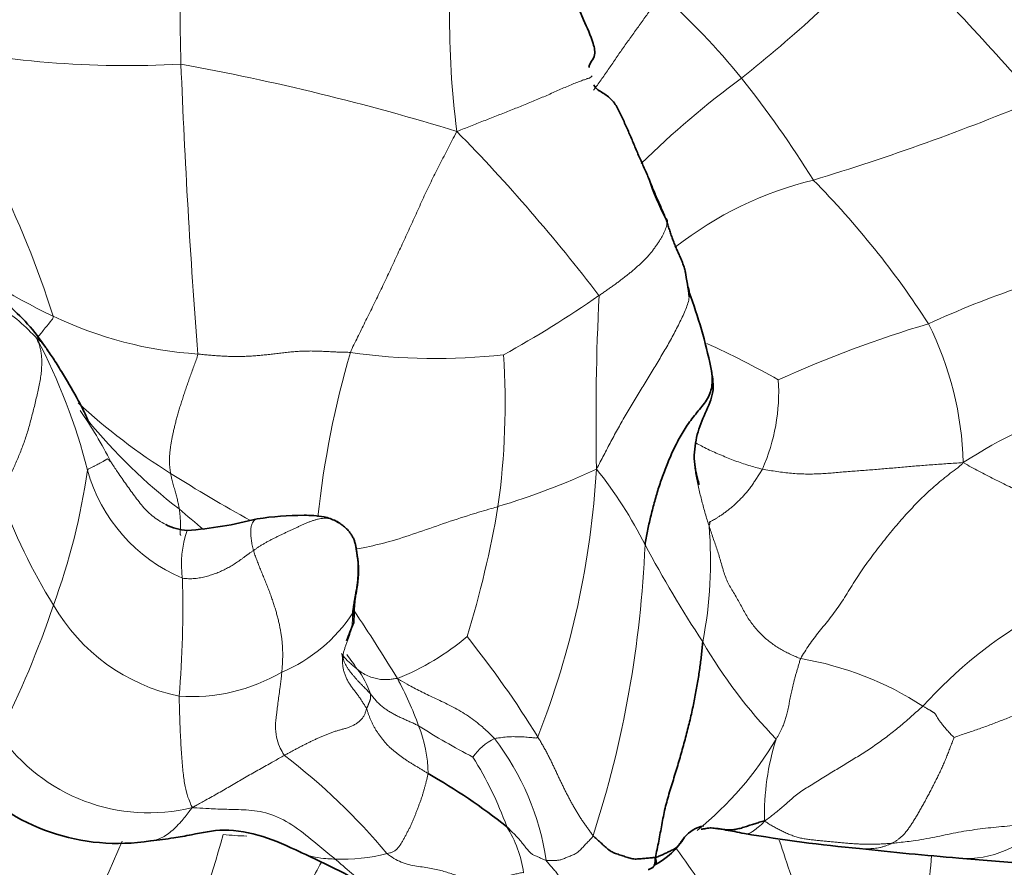
# Model space of a CAD drawing. Units: millimetres. Extents: x 0 to 1418, y 0 to 1205.
# Drawn here: x 895 to 919, y 313 to 333 of the extents above; entities that cross this region are included whole.
import ezdxf
from ezdxf import colors
from ezdxf.entities.mleader import LeaderData, LeaderLine
from ezdxf.math import Vec2, Vec3

# ---------------------------------------------------------------- set-up
doc = ezdxf.new("R2010")
doc.units = ezdxf.units.MM
doc.layers.add('DV3_Défaut', color=7, linetype='Continuous')
doc.layers.add('Défaut', color=7, linetype='Continuous')

# ---------------------------------------------------------------- blocks, each defined once
blk = doc.blocks.new('_DOT')
at = {"color": 0}
blk.add_line((0, 0), (-1, 0), dxfattribs=at)
at = {"color": 0, "const_width": 0.333}
blk.add_lwpolyline([(-0.1665, 0, 1), (0.1665, 0, 1)], format="xyb", close=True, dxfattribs=at)
blk = doc.blocks.new('SE2')
at = {"layer": 'DV3_Défaut', "color": 7, "linetype": 'Continuous', "lineweight": 18}
for centre, radius, start, end in [((960.53, 333.919), 61.589, 175.68463, 181.43424), ((925.987, 333.437), 20.53, 171.1864, 187.518), ((892.306, 357.547), 32.542, 308.3931, 316.9702), ((853.852, 273.716), 87.588, 41.29356, 44.715), ((898.736, 320.822), 17.77, 39.1549, 48.2041), ((897.678, 356.05), 23.707, 257.5625, 273.0994), ((873.153, 319.084), 23.832, 17.583, 35.4282), ((888.704, 275.802), 57.498, 72.87539, 79.72466), ((1089.792, 339.959), 190.982, 182.27513, 184.38075), ((926.423, 313.245), 23.383, 126.4973, 134.3048), ((891.75, 315.569), 26.506, 31.8981, 38.4235), ((897.752, 384.031), 56.901, 286.8584, 292.646), ((875.208, 300.934), 42.6, 37.3561, 44.4208), ((916.303, 321.121), 8.7, 103.6247, 128.1936), ((898.968, 314.478), 21.484, 32.7567, 44.6464), ((901.57, 338.335), 13.331, 229.9224, 244.6943), ((926.764, 304.871), 23.354, 102.885, 114.6181), ((893.653, 349.088), 27.115, 298.9105, 304.6499), ((973.768, 323.717), 64.77, 177.28777, 180.99914), ((891.921, 322.521), 4.799, 42.0783, 56.5887), ((899.994, 334.926), 9.576, 244.4995, 266.247), ((925.261, 298.536), 28.767, 106.614, 114.3358), ((909.989, 322.552), 7.891, 1.4107, 26.7377), ((882.513, 318.937), 14.645, 14.3379, 27.6669), ((902.591, 305.605), 21.987, 60.5337, 65.6003), ((925.729, 318.857), 23.599, 163.8811, 173.73), ((905.131, 339.871), 14.61, 261.8408, 276.4085), ((888.779, 324.181), 18.022, 352.0314, 3.7276), ((908.76, 324.462), 4.655, 336.2586, 3.5144), ((924.47, 312.585), 12.113, 92.5274, 122.977), ((906.691, 335.242), 15.05, 227.2421, 237.9792), ((887.863, 317.973), 10.553, 26.9957, 34.8672), ((906.718, 331.868), 12.873, 218.9231, 232.7155), ((880.493, 324.917), 16.379, 339.9477, 351.7399), ((900.547, 323.627), 3.989, 195.4543, 247.0988), ((919.004, 354.77), 38.135, 237.8506, 241.2192), ((901.759, 338.065), 17.09, 286.5479, 295.0966), ((888.118, 323.77), 20.923, 338.532, 356.7614), ((901.009, 316.164), 10.259, 26.5856, 38.7711), ((907.692, 326.666), 13.921, 199.8114, 211.9433), ((882.711, 325.703), 24.251, 342.8139, 350.4575), ((911.309, 335.577), 18.657, 228.3941, 230.7614), ((901.738, 320.348), 10.03, 348.8765, 4.9567), ((901.476, 320.285), 2.504, 160.998, 187.6466), ((883.834, 321.833), 26.371, 342.0952, 357.6571), ((937.159, 335.252), 30.624, 208.2543, 213.3575), ((924.993, 309.613), 10.857, 100.5792, 138.1629), ((874.094, 319.191), 24.912, 355.1813, 1.7522), ((873.518, 326.843), 23.598, 333.1249, 341.3605), ((899.856, 321.589), 4.588, 209.9137, 258.2058), ((899.963, 321.147), 3.752, 292.5102, 327.1991), ((864.345, 293.214), 46.68, 31.3843, 33.7726), ((901.872, 323.292), 6.218, 291.9398, 310.1214), ((887.701, 303.899), 23.339, 31.5539, 38.8426), ((922.242, 324.616), 12.336, 210.189, 223.9084), ((895.699, 312.72), 9.051, 33.7634, 36.4943), ((912.657, 310.322), 7.792, 56.9697, 80.4628), ((899.225, 321.366), 4.279, 265.8896, 300.5485), ((901.874, 316.646), 1.743, 16.9267, 39.3105), ((897.246, 313.72), 7.922, 19.6381, 28.6948), ((901.702, 315.185), 3.236, 0.7471, 21.7353), ((913.686, 330.426), 16.668, 237.4055, 242.6252), ((898.184, 318.671), 4.394, 214.6063, 283.863), ((907.097, 314.903), 1.294, 115.2605, 146.1397), ((901.394, 312.147), 6.477, 8.7076, 37.3218), ((906.329, 320.209), 8.159, 308.8208, 329.4424), ((919.092, 314.234), 6.021, 162.3347, 181.4709), ((891.775, 303.061), 15.898, 40.0575, 52.4544), ((898.531, 310.949), 8.831, 19.846, 31.9679), ((904.408, 312.421), 2.868, 8.1935, 32.1277), ((917.939, 315.606), 2.434, 266.6382, 319.536), ((879.037, 321.303), 20.046, 325.3694, 337.3704), ((862.824, 324.087), 38.569, 339.3048, 344.458), ((900.715, 320.657), 6.943, 263.9493, 268.6569), ((941.672, 322.7), 29.667, 197.8226, 201.39), ((891.16, 298.989), 24.481, 31.4975, 36.0837), ((902.87, 317.421), 4.266, 267.6044, 284.5775), ((896.98, 314.707), 20.183, 350.4193, 355.8372), ((897.978, 315.2), 4.861, 320.1866, 334.2352)]:
    blk.add_arc(centre, radius, start, end, dxfattribs=at)
at = {"layer": 'DV3_Défaut', "color": 7, "linetype": 'Continuous', "lineweight": 35}
for centre, radius, start, end in [((909.359, 332.21), 0.553, 239.1842, 243.9285), ((916.564, 331.72), 6.633, 198.6632, 207.4994), ((900.699, 325.412), 10.637, 7.2269, 10.6186), ((898.87, 322.304), 13.194, 11.9975, 20.2086), ((891.535, 322.762), 4.993, 33.6467, 50.1336), ((899.224, 322.483), 1.385, 242.925, 265.2828), ((898.462, 330.19), 9.109, 274.0784, 284.8812), ((897.43, 318.519), 4.982, 222.7689, 279.155), ((897.229, 301.737), 15.537, 51.8018, 60.2573), ((911.742, 313.192), 0.78, 100.2942, 140.5591), ((909.585, 314.639), 1.822, 297.2059, 328.5103), ((918.978, 351.728), 38.485, 260.4387, 264.62), ((923.583, 387.316), 74.359, 263.65852, 265.51554), ((890.492, 288.472), 27.327, 61.0838, 65.4108), ((894.94, 29.708), 284.394, 85.07617, 85.39572)]:
    blk.add_arc(centre, radius, start, end, dxfattribs=at)
for points, knots in [([(908.827, 332.299), (908.829, 332.313), (908.845, 332.413), (908.964, 332.505), (908.973, 332.718), (908.892, 333.021), (908.446, 333.998), (908.13, 334.84), (907.796, 335.643)], [0, 0, 0, 0, 0.013472, 0.108109, 0.156524, 0.200903, 0.36512, 1, 1, 1, 1]), ([(908.945, 331.877), (908.949, 331.868), (908.973, 331.824), (909.038, 331.759), (909.154, 331.691), (909.274, 331.615), (909.379, 331.521), (909.465, 331.409), (909.536, 331.286), (909.599, 331.156), (909.66, 331.023), (909.72, 330.889), (909.78, 330.754), (909.84, 330.618), (909.897, 330.482), (909.954, 330.344), (910.012, 330.208), (910.073, 330.072), (910.134, 329.936), (910.196, 329.799), (910.254, 329.662), (910.31, 329.522), (910.367, 329.383), (910.425, 329.244), (910.484, 329.105), (910.546, 328.968), (910.608, 328.831), (910.666, 328.692), (910.702, 328.597), (910.716, 328.556)], [0, 0, 0, 0, 0.009524, 0.047619, 0.085714, 0.12381, 0.161905, 0.2, 0.238095, 0.27619, 0.314286, 0.352381, 0.390476, 0.428571, 0.466667, 0.504762, 0.542857, 0.580952, 0.619048, 0.657143, 0.695238, 0.733333, 0.771429, 0.809524, 0.847619, 0.885714, 0.92381, 0.961905, 1, 1, 1, 1]), ([(910.716, 328.556), (910.718, 328.567), (910.718, 328.584), (910.716, 328.607), (910.707, 328.629), (910.695, 328.645), (910.684, 328.654), (910.681, 328.657)], [0, 0, 0, 0, 0.224708, 0.449415, 0.674123, 0.89883, 1, 1, 1, 1]), ([(911.163, 327.342), (911.159, 327.356), (911.15, 327.389), (911.135, 327.442), (911.118, 327.499), (911.099, 327.555), (911.078, 327.611), (911.056, 327.665), (911.032, 327.72), (911.008, 327.774), (910.982, 327.827), (910.958, 327.881), (910.934, 327.935), (910.912, 327.99), (910.891, 328.045), (910.869, 328.101), (910.848, 328.156), (910.828, 328.211), (910.808, 328.267), (910.789, 328.323), (910.771, 328.38), (910.754, 328.436), (910.737, 328.493), (910.725, 328.531), (910.716, 328.556)], [0, 0, 0, 0, 0.034477, 0.080454, 0.126432, 0.172409, 0.218386, 0.264363, 0.310341, 0.356318, 0.402295, 0.448273, 0.49425, 0.540227, 0.586204, 0.632182, 0.678159, 0.724136, 0.770114, 0.816091, 0.862068, 0.908045, 0.954023, 1, 1, 1, 1]), ([(911.229, 326.978), (911.239, 326.951), (911.255, 326.874), (911.256, 326.792), (911.252, 326.752)], [0, 0, 0, 0, 0.521242, 1, 1, 1, 1]), ([(895.726, 325.474), (895.719, 325.486), (895.708, 325.504), (895.695, 325.523), (895.691, 325.529)], [0, 0, 0, 0, 0.686885, 1, 1, 1, 1]), ([(896.747, 323.67), (896.748, 323.67), (896.75, 323.674), (896.744, 323.697), (896.714, 323.77), (896.636, 323.944), (896.445, 324.323), (896.179, 324.767), (895.922, 325.193), (895.794, 325.377), (895.724, 325.478)], [0, 0, 0, 0, 0.034768, 0.100275, 0.164046, 0.233746, 0.414498, 0.703768, 0.86202, 1, 1, 1, 1]), ([(911.776, 325.047), (911.787, 324.994), (911.804, 324.882), (911.812, 324.712), (911.793, 324.54), (911.74, 324.373), (911.65, 324.215), (911.532, 324.067), (911.407, 323.92), (911.287, 323.768), (911.176, 323.611), (911.077, 323.45), (910.985, 323.286), (910.901, 323.12), (910.823, 322.954), (910.753, 322.786), (910.687, 322.617), (910.622, 322.448), (910.56, 322.279), (910.503, 322.11), (910.452, 321.941), (910.405, 321.771), (910.36, 321.6), (910.317, 321.43), (910.278, 321.26), (910.242, 321.09), (910.21, 320.922), (910.191, 320.811), (910.183, 320.755)], [0, 0, 0, 0, 0.035979, 0.07454, 0.113101, 0.151662, 0.190223, 0.228783, 0.267344, 0.305905, 0.344466, 0.383027, 0.421588, 0.460148, 0.498709, 0.53727, 0.575831, 0.614392, 0.652953, 0.691513, 0.730074, 0.768635, 0.807196, 0.845757, 0.884318, 0.922878, 0.961439, 1, 1, 1, 1]), ([(911.368, 322.844), (911.385, 323.058), (911.414, 323.416), (911.638, 323.942), (911.87, 324.449), (911.82, 324.779), (911.791, 324.963)], [0, 0, 0, 0, 0.261214, 0.51212, 0.760336, 1, 1, 1, 1]), ([(911.487, 322.211), (911.482, 322.258), (911.42, 322.443), (911.396, 322.657), (911.368, 322.844)], [0, 0, 0, 0, 0.2709724, 1, 1, 1, 1]), ([(902.78, 321.287), (902.752, 321.305), (902.649, 321.368), (902.353, 321.466), (901.674, 321.48), (901.197, 321.441), (900.801, 321.386)], [0, 0, 0, 0, 0.043306, 0.180188, 0.410406, 1, 1, 1, 1]), ([(902.666, 321.358), (902.666, 321.358), (902.72, 321.328), (902.761, 321.301), (902.78, 321.287)], [0, 0, 0, 0, 0.511359, 1, 1, 1, 1]), ([(903.145, 318.881), (903.145, 318.99), (903.146, 319.197), (903.185, 319.583), (903.253, 319.951), (903.249, 320.171), (903.245, 320.25)], [0, 0, 0, 0, 0.212306, 0.471546, 0.817391, 1, 1, 1, 1]), ([(902.867, 318.086), (902.867, 318.085), (902.868, 318.083), (902.868, 318.08), (902.868, 318.078), (902.87, 318.07), (902.872, 318.059), (902.873, 318.043), (902.873, 318.038), (902.873, 318.037), (902.873, 318.037)], [0, 0, 0, 0, 0.031028, 0.053698, 0.071365, 0.087046, 0.276815, 0.557551, 0.891575, 1, 1, 1, 1]), ([(902.886, 318.015), (902.886, 318.015), (902.883, 318.027), (902.877, 318.052), (902.867, 318.086)], [0, 0, 0, 0, 0.120956, 1, 1, 1, 1]), ([(913.073, 314.079), (913.022, 314.07), (912.946, 314.048), (912.835, 314.014), (912.722, 313.978), (912.604, 313.938), (912.482, 313.9), (912.36, 313.875), (912.239, 313.863), (912.115, 313.869), (912.028, 313.882), (911.983, 313.889), (911.981, 313.89)], [0, 0, 0, 0, 0.110453, 0.220907, 0.33136, 0.441814, 0.552267, 0.662721, 0.773174, 0.883628, 0.994081, 1, 1, 1, 1]), ([(898.229, 313.6), (898.434, 313.624), (898.743, 313.66), (899.329, 313.765), (900.019, 313.92), (900.97, 313.732), (901.53, 313.481), (901.864, 313.321)], [0, 0, 0, 0, 0.155308, 0.27769, 0.496482, 0.745943, 1, 1, 1, 1]), ([(911.537, 313.882), (911.538, 313.882), (911.551, 313.885), (911.594, 313.888), (911.639, 313.893), (911.685, 313.907), (911.762, 313.915), (911.847, 313.905), (911.906, 313.898), (911.944, 313.894), (911.964, 313.891), (911.976, 313.89), (911.98, 313.89), (911.982, 313.89)], [0, 0, 0, 0, 0.011493, 0.106654, 0.205241, 0.401144, 0.658491, 0.801338, 0.892376, 0.946247, 0.974663, 0.987863, 1, 1, 1, 1]), ([(911.957, 313.896), (912.018, 313.885), (912.144, 313.861), (912.362, 313.822), (912.5, 313.794), (912.585, 313.777)], [0, 0, 0, 0, 0.303279, 0.634235, 1, 1, 1, 1]), ([(911.147, 313.697), (911.143, 313.692), (911.129, 313.676), (911.107, 313.649), (911.081, 313.617), (911.059, 313.586), (911.039, 313.555), (911.019, 313.524), (910.999, 313.494), (910.975, 313.466), (910.946, 313.44), (910.913, 313.416), (910.875, 313.394), (910.834, 313.373), (910.792, 313.353), (910.749, 313.333), (910.708, 313.313), (910.666, 313.293), (910.625, 313.273), (910.582, 313.254), (910.538, 313.235), (910.491, 313.216), (910.456, 313.206), (910.437, 313.19)], [0, 0, 0, 0, 0.0189343, 0.0679875, 0.1170408, 0.1660941, 0.2151474, 0.2642007, 0.313254, 0.3623073, 0.4113606, 0.4604138, 0.5094671, 0.5585204, 0.6075737, 0.656627, 0.7056803, 0.7547336, 0.8037869, 0.8528401, 0.9018934, 0.9509467, 1, 1, 1, 1]), ([(910.258, 312.906), (910.283, 312.911), (910.33, 312.926), (910.385, 312.964), (910.418, 313.022), (910.428, 313.095), (910.424, 313.15), (910.437, 313.19)], [0, 0, 0, 0, 0.1983866, 0.39879, 0.5991933, 0.7995967, 1, 1, 1, 1]), ([(910.437, 313.19), (910.448, 313.149), (910.455, 313.082), (910.444, 313.026), (910.427, 313.018), (910.418, 313.019)], [0, 0, 0, 0, 0.37352, 0.74704, 1, 1, 1, 1])]:
    blk.add_open_spline(points, degree=3, knots=knots, dxfattribs=at)
at = {"layer": 'DV3_Défaut', "color": 7, "linetype": 'Continuous', "lineweight": 18}
for points, knots in [([(908.94, 331.747), (908.955, 331.769), (909, 331.832), (909.075, 331.936), (909.163, 332.06), (909.251, 332.185), (909.337, 332.311), (909.423, 332.437), (909.509, 332.563), (909.595, 332.689), (909.683, 332.814), (909.773, 332.94), (909.864, 333.065), (909.955, 333.191), (910.045, 333.316), (910.135, 333.442), (910.223, 333.567), (910.312, 333.693), (910.401, 333.819), (910.49, 333.944), (910.55, 334.028), (910.579, 334.07)], [0, 0, 0, 0, 0.02841, 0.082387, 0.136364, 0.190342, 0.244319, 0.298296, 0.352273, 0.406251, 0.460228, 0.514205, 0.568182, 0.622159, 0.676137, 0.730114, 0.784091, 0.838068, 0.892046, 0.946023, 1, 1, 1, 1]), ([(911.252, 326.752), (911.252, 326.748), (911.247, 326.701), (911.226, 326.606), (911.172, 326.458), (911.104, 326.304), (911.029, 326.146), (910.949, 325.986), (910.865, 325.826), (910.777, 325.667), (910.686, 325.508), (910.593, 325.349), (910.499, 325.191), (910.403, 325.033), (910.307, 324.875), (910.211, 324.716), (910.115, 324.558), (910.017, 324.399), (909.92, 324.239), (909.823, 324.077), (909.727, 323.915), (909.632, 323.751), (909.539, 323.587), (909.448, 323.422), (909.359, 323.256), (909.272, 323.091), (909.186, 322.926), (909.101, 322.761), (909.045, 322.652), (909.007, 322.588)], [0, 0, 0, 0, 0.003125, 0.041466, 0.079808, 0.118149, 0.15649, 0.194832, 0.233173, 0.271514, 0.309856, 0.348197, 0.386539, 0.42488, 0.463221, 0.501563, 0.539904, 0.578245, 0.616587, 0.654928, 0.693269, 0.731611, 0.769952, 0.808293, 0.846635, 0.884976, 0.923317, 0.961659, 1, 1, 1, 1]), ([(895.872, 326.283), (895.877, 326.244), (895.799, 326.149), (895.657, 325.974), (895.547, 325.835), (895.494, 325.766), (895.487, 325.756)], [0, 0, 0, 0, 0.115352, 0.461409, 0.922819, 1, 1, 1, 1]), ([(895.691, 325.529), (895.684, 325.539), (895.665, 325.566), (895.628, 325.611), (895.58, 325.662), (895.525, 325.712), (895.487, 325.743), (895.483, 325.737)], [0, 0, 0, 0, 0.135622, 0.351717, 0.567811, 0.783906, 1, 1, 1, 1]), ([(913.021, 322.588), (912.966, 322.6), (912.856, 322.63), (912.69, 322.677), (912.524, 322.73), (912.359, 322.79), (912.193, 322.854), (912.029, 322.922), (911.865, 322.993), (911.704, 323.068), (911.553, 323.144), (911.458, 323.196), (911.415, 323.22)], [0, 0, 0, 0, 0.101591, 0.203182, 0.304774, 0.406365, 0.507956, 0.609547, 0.711138, 0.81273, 0.914321, 1, 1, 1, 1]), ([(897.266, 322.763), (897.274, 322.752), (897.342, 322.647), (897.475, 322.446), (897.669, 322.169), (897.888, 321.87), (898.118, 321.576), (898.364, 321.373), (898.534, 321.28), (898.595, 321.25)], [0, 0, 0, 0, 0.045075, 0.180301, 0.360601, 0.540902, 0.721202, 0.901503, 1, 1, 1, 1]), ([(911.731, 321.214), (911.715, 321.264), (911.685, 321.363), (911.64, 321.512), (911.597, 321.662), (911.557, 321.812), (911.519, 321.962), (911.485, 322.113), (911.452, 322.265), (911.42, 322.416), (911.393, 322.567), (911.375, 322.715), (911.369, 322.813), (911.367, 322.86)], [0, 0, 0, 0, 0.09159, 0.183181, 0.274771, 0.366362, 0.457952, 0.549542, 0.641133, 0.732723, 0.824314, 0.915904, 1, 1, 1, 1]), ([(898.711, 322.482), (898.713, 322.469), (898.723, 322.423), (898.743, 322.332), (898.775, 322.214), (898.81, 322.086), (898.844, 321.967), (898.875, 321.851), (898.898, 321.749), (898.912, 321.674), (898.919, 321.635), (898.92, 321.626)], [0, 0, 0, 0, 0.035714, 0.142857, 0.285714, 0.428571, 0.571429, 0.714286, 0.857143, 0.964286, 1, 1, 1, 1]), ([(906.626, 321.682), (906.576, 321.666), (906.356, 321.603), (905.919, 321.475), (905.308, 321.271), (904.643, 321.036), (903.986, 320.823), (903.507, 320.713), (903.241, 320.662), (903.178, 320.651)], [0, 0, 0, 0, 0.04705, 0.188201, 0.376402, 0.564603, 0.752804, 0.941005, 1, 1, 1, 1]), ([(898.92, 321.626), (898.922, 321.615), (898.924, 321.593), (898.928, 321.561), (898.932, 321.529), (898.936, 321.496), (898.938, 321.463), (898.941, 321.43), (898.944, 321.397), (898.946, 321.364), (898.949, 321.333), (898.952, 321.301), (898.954, 321.268), (898.954, 321.234), (898.952, 321.199), (898.949, 321.162), (898.945, 321.126), (898.942, 321.091), (898.941, 321.059), (898.941, 321.03), (898.945, 321.007), (898.952, 320.992), (898.958, 320.986), (898.961, 320.984)], [0, 0, 0, 0, 0.048597, 0.097193, 0.14579, 0.194386, 0.242983, 0.29158, 0.340176, 0.388773, 0.437369, 0.485966, 0.534562, 0.583159, 0.631756, 0.680352, 0.728949, 0.777545, 0.826142, 0.874739, 0.923335, 0.971932, 1, 1, 1, 1]), ([(900.808, 321.387), (900.799, 321.386), (900.777, 321.381), (900.742, 321.36), (900.706, 321.318), (900.677, 321.26), (900.656, 321.185), (900.646, 321.094), (900.648, 320.989), (900.662, 320.873), (900.684, 320.749), (900.702, 320.664), (900.714, 320.621)], [0, 0, 0, 0, 0.06491, 0.168809, 0.272708, 0.376606, 0.480505, 0.584404, 0.688303, 0.792202, 0.896101, 1, 1, 1, 1]), ([(903.117, 319.114), (903.121, 319.121), (903.122, 319.11), (903.124, 319.095), (903.126, 319.079), (903.129, 319.062), (903.132, 319.046), (903.136, 319.029), (903.14, 319.013), (903.144, 318.996), (903.148, 318.979), (903.151, 318.963), (903.153, 318.947), (903.153, 318.932), (903.152, 318.917), (903.15, 318.903), (903.148, 318.893), (903.147, 318.887), (903.147, 318.886)], [0, 0, 0, 0, 0.065969, 0.131938, 0.197907, 0.263875, 0.329844, 0.395813, 0.461782, 0.527751, 0.59372, 0.659689, 0.725657, 0.791626, 0.857595, 0.923564, 0.989533, 1, 1, 1, 1]), ([(903.223, 317.75), (903.21, 317.761), (903.18, 317.787), (903.134, 317.826), (903.088, 317.864), (903.042, 317.904), (902.997, 317.946), (902.952, 317.99), (902.911, 318.037), (902.875, 318.083), (902.855, 318.114), (902.847, 318.127)], [0, 0, 0, 0, 0.114311, 0.228622, 0.342933, 0.457244, 0.571554, 0.685865, 0.800176, 0.914487, 1, 1, 1, 1]), ([(902.867, 318.084), (902.868, 318.083), (902.871, 318.06), (902.88, 318.016), (902.898, 317.955), (902.922, 317.895), (902.952, 317.836), (902.987, 317.78), (903.026, 317.725), (903.067, 317.672), (903.11, 317.621), (903.153, 317.57), (903.195, 317.52), (903.239, 317.471), (903.283, 317.422), (903.328, 317.376), (903.374, 317.331), (903.419, 317.287), (903.462, 317.243), (903.503, 317.198), (903.53, 317.167), (903.542, 317.153)], [0, 0, 0, 0, 0.003288, 0.058661, 0.114034, 0.169407, 0.22478, 0.280152, 0.335525, 0.390898, 0.446271, 0.501644, 0.557017, 0.61239, 0.667763, 0.723136, 0.778508, 0.833881, 0.889254, 0.944627, 1, 1, 1, 1]), ([(901.463, 315.666), (901.449, 315.683), (901.408, 315.755), (901.329, 315.896), (901.263, 316.103), (901.238, 316.375), (901.273, 316.644), (901.309, 316.97), (901.355, 317.289), (901.383, 317.528), (901.396, 317.65), (901.399, 317.681)], [0, 0, 0, 0, 0.035714, 0.142857, 0.285714, 0.428571, 0.571429, 0.714286, 0.857143, 0.964286, 1, 1, 1, 1]), ([(904.195, 317.524), (904.171, 317.531), (904.122, 317.52), (904.03, 317.503), (903.916, 317.495), (903.786, 317.501), (903.659, 317.527), (903.519, 317.567), (903.385, 317.634), (903.285, 317.702), (903.237, 317.739), (903.223, 317.75)], [0, 0, 0, 0, 0.035714, 0.142857, 0.285714, 0.428571, 0.571429, 0.714286, 0.857143, 0.964286, 1, 1, 1, 1]), ([(904.195, 317.524), (904.22, 317.508), (904.314, 317.452), (904.504, 317.346), (904.785, 317.198), (905.124, 317.038), (905.495, 316.864), (905.869, 316.652), (906.193, 316.412), (906.411, 316.205), (906.52, 316.102), (906.544, 316.073)], [0, 0, 0, 0, 0.035714, 0.142857, 0.285714, 0.428571, 0.571429, 0.714286, 0.857143, 0.964286, 1, 1, 1, 1]), ([(898.918, 317.098), (898.918, 317.045), (898.923, 316.838), (898.934, 316.438), (898.957, 315.96), (898.987, 315.522), (899.021, 315.145), (899.072, 314.834), (899.144, 314.616), (899.197, 314.488), (899.223, 314.423), (899.237, 314.405)], [0, 0, 0, 0, 0.035714, 0.142857, 0.285714, 0.428571, 0.571429, 0.714286, 0.857143, 0.964286, 1, 1, 1, 1]), ([(906.544, 316.073), (906.556, 316.077), (906.605, 316.083), (906.704, 316.095), (906.837, 316.117), (906.993, 316.12), (907.149, 316.117), (907.3, 316.111), (907.431, 316.095), (907.535, 316.088), (907.575, 316.084), (907.589, 316.112)], [0, 0, 0, 0, 0.035714, 0.142857, 0.285714, 0.428571, 0.571429, 0.714286, 0.857143, 0.964286, 1, 1, 1, 1]), ([(899.237, 314.405), (899.273, 314.426), (899.377, 314.483), (899.584, 314.598), (899.87, 314.757), (900.184, 314.938), (900.498, 315.124), (900.819, 315.306), (901.113, 315.472), (901.329, 315.592), (901.436, 315.652), (901.463, 315.666)], [0, 0, 0, 0, 0.035714, 0.142857, 0.285714, 0.428571, 0.571429, 0.714286, 0.857143, 0.964286, 1, 1, 1, 1]), ([(899.237, 314.405), (899.203, 314.367), (899.117, 314.251), (898.942, 314.031), (898.696, 313.789), (898.446, 313.637), (898.281, 313.604), (898.214, 313.599)], [0, 0, 0, 0, 0.067883, 0.271534, 0.543067, 0.814601, 1, 1, 1, 1]), ([(902.692, 313.159), (902.651, 313.194), (902.478, 313.334), (902.136, 313.617), (901.654, 314.008), (901.081, 314.289), (900.527, 314.358), (900.059, 314.36), (899.671, 314.376), (899.409, 314.392), (899.276, 314.4), (899.237, 314.405)], [0, 0, 0, 0, 0.035714, 0.142857, 0.285714, 0.428571, 0.571429, 0.714286, 0.857143, 0.964286, 1, 1, 1, 1]), ([(913.073, 314.079), (913.045, 314.035), (912.988, 313.989), (912.909, 313.925), (912.842, 313.869), (912.785, 313.823), (912.735, 313.79), (912.689, 313.773), (912.647, 313.77), (912.62, 313.772), (912.611, 313.773)], [0, 0, 0, 0, 0.134052, 0.268104, 0.402156, 0.536208, 0.67026, 0.804312, 0.938364, 1, 1, 1, 1]), ([(919.791, 314.027), (919.747, 314.024), (919.572, 314.01), (919.221, 313.981), (918.741, 313.939), (918.22, 313.884), (917.702, 313.801), (917.188, 313.687), (916.714, 313.602), (916.366, 313.563), (916.193, 313.545), (916.149, 313.541)], [0, 0, 0, 0, 0.035714, 0.142857, 0.285714, 0.428571, 0.571429, 0.714286, 0.857143, 0.964286, 1, 1, 1, 1]), ([(915.38, 313.411), (915.394, 313.411), (915.433, 313.409), (915.497, 313.408), (915.571, 313.409), (915.645, 313.412), (915.718, 313.416), (915.791, 313.424), (915.863, 313.437), (915.935, 313.456), (916.006, 313.479), (916.078, 313.507), (916.125, 313.528), (916.149, 313.541)], [0, 0, 0, 0, 0.051529, 0.146376, 0.241223, 0.33607, 0.430917, 0.525764, 0.620611, 0.715459, 0.810306, 0.905153, 1, 1, 1, 1]), ([(901.864, 313.321), (901.868, 313.319), (901.958, 313.277), (902.133, 313.209), (902.386, 313.178), (902.572, 313.162), (902.669, 313.16), (902.692, 313.159)], [0, 0, 0, 0, 0.016593, 0.344395, 0.672198, 0.918049, 1, 1, 1, 1]), ([(903.732, 312.378), (903.565, 312.469), (903.257, 312.666), (902.919, 312.956), (902.739, 313.118), (902.692, 313.159)], [0, 0, 0, 0, 0.46019, 0.865047, 1, 1, 1, 1]), ([(907.796, 313.127), (907.803, 313.105), (907.831, 313.074), (907.872, 313.027), (907.914, 312.98), (907.956, 312.932), (907.997, 312.886), (908.035, 312.84), (908.07, 312.795), (908.102, 312.75), (908.133, 312.702), (908.166, 312.652), (908.201, 312.599), (908.234, 312.547), (908.264, 312.498), (908.289, 312.456), (908.307, 312.424), (908.318, 312.409), (908.323, 312.408), (908.325, 312.412), (908.325, 312.413)], [0, 0, 0, 0, 0.056603, 0.113206, 0.169809, 0.226412, 0.283016, 0.339619, 0.396222, 0.452825, 0.509428, 0.566031, 0.622634, 0.679237, 0.73584, 0.792443, 0.849047, 0.90565, 0.962253, 1, 1, 1, 1])]:
    blk.add_open_spline(points, degree=3, knots=knots, dxfattribs=at)
for points in [[(908.901, 332.096), (908.899, 332.099), (908.887, 332.077), (908.857, 332.051), (908.821, 332.035), (908.797, 332.031), (908.792, 332.032), (908.784, 332.028), (908.742, 332.013), (908.654, 331.981), (908.533, 331.936), (908.394, 331.881), (908.25, 331.819), (908.104, 331.755), (907.958, 331.69), (907.811, 331.625), (907.663, 331.561), (907.512, 331.498), (907.361, 331.435), (907.208, 331.373), (907.054, 331.311), (906.9, 331.25), (906.745, 331.189), (906.589, 331.128), (906.433, 331.066), (906.276, 331.005), (906.12, 330.943), (905.963, 330.881), (905.806, 330.82), (905.702, 330.779), (905.634, 330.751)], [(903.058, 325.409), (903.083, 325.475), (903.144, 325.597), (903.233, 325.777), (903.321, 325.957), (903.411, 326.139), (903.504, 326.325), (903.597, 326.513), (903.689, 326.701), (903.779, 326.889), (903.869, 327.077), (903.959, 327.266), (904.047, 327.455), (904.136, 327.646), (904.225, 327.838), (904.313, 328.03), (904.402, 328.223), (904.49, 328.416), (904.579, 328.61), (904.667, 328.804), (904.756, 328.998), (904.846, 329.192), (904.938, 329.386), (905.031, 329.579), (905.127, 329.771), (905.224, 329.963), (905.322, 330.155), (905.42, 330.348), (905.52, 330.541), (905.587, 330.669), (905.634, 330.751)], [(910.716, 328.556), (910.714, 328.538), (910.708, 328.497), (910.693, 328.432), (910.67, 328.366), (910.641, 328.297), (910.605, 328.227), (910.564, 328.157), (910.518, 328.086), (910.469, 328.014), (910.418, 327.941), (910.366, 327.869), (910.311, 327.799), (910.252, 327.732), (910.189, 327.667), (910.124, 327.603), (910.057, 327.539), (909.988, 327.475), (909.918, 327.413), (909.845, 327.353), (909.771, 327.294), (909.696, 327.235), (909.62, 327.177), (909.543, 327.118), (909.466, 327.061), (909.387, 327.005), (909.308, 326.949), (909.229, 326.893), (909.15, 326.838), (909.097, 326.801), (909.07, 326.782)], [(895.483, 325.737), (895.48, 325.73), (895.504, 325.673), (895.538, 325.584), (895.566, 325.486), (895.585, 325.377), (895.595, 325.256), (895.596, 325.126), (895.589, 324.989), (895.574, 324.845), (895.55, 324.695), (895.519, 324.539), (895.483, 324.381), (895.444, 324.222), (895.406, 324.065), (895.367, 323.909), (895.327, 323.756), (895.285, 323.604), (895.24, 323.454), (895.192, 323.307), (895.14, 323.162), (895.086, 323.02), (895.03, 322.881), (894.971, 322.743), (894.91, 322.607), (894.847, 322.473), (894.783, 322.34), (894.721, 322.208), (894.659, 322.078), (894.617, 321.991), (894.595, 321.948)], [(899.367, 325.371), (899.363, 325.322), (899.33, 325.232), (899.281, 325.099), (899.233, 324.968), (899.186, 324.838), (899.141, 324.709), (899.097, 324.582), (899.054, 324.457), (899.014, 324.333), (898.975, 324.212), (898.937, 324.092), (898.902, 323.975), (898.87, 323.862), (898.84, 323.752), (898.813, 323.646), (898.789, 323.542), (898.766, 323.443), (898.746, 323.346), (898.729, 323.252), (898.714, 323.161), (898.701, 323.073), (898.692, 322.988), (898.686, 322.907), (898.683, 322.829), (898.683, 322.753), (898.686, 322.682), (898.692, 322.613), (898.7, 322.546), (898.707, 322.502), (898.711, 322.482)], [(903.058, 325.409), (903.017, 325.412), (902.942, 325.413), (902.827, 325.415), (902.704, 325.42), (902.576, 325.427), (902.442, 325.434), (902.306, 325.44), (902.169, 325.444), (902.033, 325.444), (901.895, 325.44), (901.758, 325.432), (901.62, 325.42), (901.483, 325.406), (901.345, 325.39), (901.209, 325.374), (901.072, 325.358), (900.937, 325.344), (900.802, 325.332), (900.669, 325.322), (900.536, 325.315), (900.404, 325.312), (900.273, 325.311), (900.143, 325.313), (900.014, 325.318), (899.885, 325.325), (899.755, 325.335), (899.626, 325.346), (899.497, 325.358), (899.411, 325.366), (899.367, 325.371)], [(897.266, 322.763), (897.264, 322.766), (897.257, 322.77), (897.247, 322.779), (897.236, 322.789), (897.227, 322.798), (897.219, 322.806), (897.212, 322.813), (897.207, 322.819), (897.202, 322.824), (897.199, 322.828), (897.196, 322.831), (897.192, 322.833), (897.188, 322.834), (897.181, 322.832), (897.172, 322.829), (897.162, 322.825), (897.151, 322.819), (897.139, 322.812), (897.126, 322.804), (897.11, 322.793), (897.091, 322.781), (897.066, 322.767), (897.036, 322.749), (896.998, 322.729), (896.952, 322.705), (896.898, 322.678), (896.835, 322.646), (896.765, 322.612), (896.715, 322.587), (896.702, 322.564)], [(917.877, 322.746), (917.8, 322.74), (917.679, 322.733), (917.5, 322.72), (917.321, 322.708), (917.143, 322.694), (916.965, 322.681), (916.787, 322.667), (916.61, 322.653), (916.434, 322.638), (916.259, 322.622), (916.085, 322.607), (915.912, 322.592), (915.739, 322.577), (915.567, 322.564), (915.395, 322.552), (915.225, 322.539), (915.057, 322.526), (914.891, 322.511), (914.727, 322.497), (914.563, 322.484), (914.398, 322.474), (914.232, 322.468), (914.064, 322.468), (913.894, 322.474), (913.723, 322.486), (913.548, 322.505), (913.373, 322.529), (913.196, 322.556), (913.079, 322.575), (913.021, 322.588)], [(917.877, 322.746), (917.817, 322.677), (917.7, 322.588), (917.521, 322.453), (917.346, 322.313), (917.175, 322.168), (917.008, 322.016), (916.845, 321.859), (916.686, 321.697), (916.531, 321.532), (916.38, 321.363), (916.231, 321.19), (916.086, 321.015), (915.944, 320.837), (915.804, 320.657), (915.667, 320.476), (915.533, 320.293), (915.404, 320.107), (915.279, 319.918), (915.159, 319.725), (915.04, 319.533), (914.918, 319.344), (914.791, 319.163), (914.66, 318.989), (914.527, 318.822), (914.396, 318.66), (914.27, 318.5), (914.152, 318.338), (914.043, 318.172), (913.974, 318.059), (913.948, 318.006)], [(923, 320.285), (922.933, 320.325), (922.815, 320.385), (922.638, 320.475), (922.46, 320.564), (922.282, 320.653), (922.103, 320.741), (921.924, 320.827), (921.744, 320.912), (921.563, 320.997), (921.382, 321.08), (921.2, 321.163), (921.017, 321.246), (920.834, 321.329), (920.65, 321.412), (920.466, 321.495), (920.283, 321.576), (920.099, 321.658), (919.915, 321.739), (919.731, 321.821), (919.548, 321.904), (919.363, 321.988), (919.179, 322.075), (918.995, 322.163), (918.81, 322.254), (918.626, 322.347), (918.441, 322.441), (918.257, 322.538), (918.071, 322.636), (917.949, 322.703), (917.877, 322.746)], [(911.731, 321.214), (911.731, 321.23), (911.738, 321.242), (911.746, 321.259), (911.75, 321.274), (911.749, 321.287), (911.745, 321.297), (911.742, 321.304), (911.749, 321.31), (911.766, 321.32), (911.796, 321.335), (911.837, 321.357), (911.887, 321.387), (911.946, 321.423), (912.011, 321.466), (912.082, 321.514), (912.154, 321.567), (912.228, 321.624), (912.302, 321.686), (912.374, 321.751), (912.446, 321.821), (912.519, 321.894), (912.591, 321.97), (912.661, 322.051), (912.726, 322.135), (912.788, 322.223), (912.848, 322.314), (912.906, 322.405), (912.965, 322.496), (913.005, 322.557), (913.021, 322.588)], [(902.666, 321.358), (902.65, 321.365), (902.609, 321.378), (902.547, 321.393), (902.482, 321.401), (902.415, 321.401), (902.347, 321.393), (902.277, 321.379), (902.206, 321.36), (902.133, 321.336), (902.06, 321.31), (901.987, 321.28), (901.913, 321.248), (901.84, 321.214), (901.767, 321.179), (901.694, 321.145), (901.62, 321.111), (901.547, 321.077), (901.473, 321.043), (901.4, 321.008), (901.326, 320.973), (901.254, 320.937), (901.181, 320.901), (901.109, 320.864), (901.039, 320.826), (900.97, 320.787), (900.904, 320.747), (900.839, 320.706), (900.776, 320.663), (900.734, 320.635), (900.714, 320.621)], [(913.948, 318.006), (913.905, 318.019), (913.827, 318.054), (913.709, 318.106), (913.592, 318.162), (913.478, 318.223), (913.366, 318.291), (913.258, 318.367), (913.152, 318.449), (913.048, 318.539), (912.949, 318.637), (912.854, 318.742), (912.763, 318.856), (912.68, 318.977), (912.603, 319.105), (912.532, 319.239), (912.46, 319.373), (912.384, 319.504), (912.305, 319.634), (912.228, 319.764), (912.162, 319.9), (912.107, 320.042), (912.062, 320.188), (912.02, 320.335), (911.976, 320.483), (911.929, 320.629), (911.88, 320.776), (911.83, 320.922), (911.78, 321.068), (911.746, 321.165), (911.731, 321.214)], [(900.714, 320.621), (900.695, 320.607), (900.657, 320.581), (900.602, 320.542), (900.547, 320.502), (900.492, 320.462), (900.438, 320.422), (900.385, 320.383), (900.331, 320.346), (900.277, 320.31), (900.224, 320.277), (900.17, 320.244), (900.115, 320.213), (900.059, 320.182), (900.003, 320.153), (899.945, 320.125), (899.886, 320.099), (899.826, 320.074), (899.765, 320.052), (899.702, 320.03), (899.638, 320.01), (899.573, 319.992), (899.506, 319.976), (899.437, 319.962), (899.367, 319.95), (899.295, 319.942), (899.221, 319.937), (899.146, 319.937), (899.071, 319.941), (899.02, 319.946), (898.994, 319.952)], [(900.714, 320.621), (900.724, 320.584), (900.751, 320.51), (900.792, 320.398), (900.836, 320.283), (900.883, 320.167), (900.931, 320.048), (900.98, 319.929), (901.028, 319.809), (901.076, 319.688), (901.121, 319.569), (901.163, 319.452), (901.201, 319.338), (901.236, 319.227), (901.268, 319.119), (901.297, 319.013), (901.323, 318.907), (901.346, 318.803), (901.366, 318.699), (901.384, 318.598), (901.398, 318.498), (901.409, 318.401), (901.416, 318.305), (901.42, 318.212), (901.422, 318.12), (901.421, 318.03), (901.418, 317.94), (901.413, 317.853), (901.407, 317.766), (901.402, 317.709), (901.399, 317.681)], [(903.448, 316.798), (903.437, 316.821), (903.407, 316.869), (903.362, 316.94), (903.316, 317.012), (903.267, 317.084), (903.214, 317.158), (903.155, 317.232), (903.097, 317.308), (903.043, 317.386), (902.995, 317.466), (902.954, 317.549), (902.92, 317.634), (902.894, 317.721), (902.876, 317.809), (902.867, 317.898), (902.866, 317.987), (902.875, 318.075), (902.894, 318.162), (902.92, 318.247), (902.949, 318.332), (902.979, 318.416), (903.01, 318.5), (903.042, 318.584), (903.07, 318.668), (903.09, 318.754), (903.102, 318.842), (903.108, 318.933), (903.111, 319.024), (903.114, 319.084), (903.117, 319.114)], [(913.948, 318.006), (913.931, 317.973), (913.915, 317.913), (913.89, 317.823), (913.863, 317.735), (913.838, 317.648), (913.813, 317.565), (913.792, 317.485), (913.773, 317.408), (913.757, 317.336), (913.741, 317.266), (913.726, 317.196), (913.71, 317.127), (913.695, 317.056), (913.68, 316.982), (913.665, 316.906), (913.65, 316.832), (913.635, 316.761), (913.62, 316.696), (913.605, 316.637), (913.59, 316.582), (913.575, 316.529), (913.559, 316.477), (913.54, 316.426), (913.517, 316.372), (913.49, 316.315), (913.458, 316.254), (913.425, 316.191), (913.391, 316.126), (913.368, 316.083), (913.355, 316.061)], [(921.777, 317.447), (921.72, 317.45), (921.606, 317.459), (921.436, 317.471), (921.265, 317.479), (921.095, 317.481), (920.927, 317.474), (920.763, 317.456), (920.606, 317.424), (920.459, 317.371), (920.322, 317.294), (920.193, 317.198), (920.064, 317.097), (919.932, 317.005), (919.796, 316.924), (919.657, 316.854), (919.516, 316.79), (919.375, 316.732), (919.234, 316.676), (919.094, 316.622), (918.952, 316.567), (918.81, 316.513), (918.667, 316.458), (918.523, 316.403), (918.378, 316.35), (918.233, 316.298), (918.086, 316.247), (917.938, 316.197), (917.788, 316.147), (917.688, 316.111), (917.657, 316.099)], [(903.542, 317.153), (903.543, 317.147), (903.544, 317.137), (903.545, 317.122), (903.547, 317.106), (903.548, 317.091), (903.547, 317.075), (903.546, 317.058), (903.544, 317.042), (903.541, 317.025), (903.537, 317.011), (903.532, 316.997), (903.527, 316.985), (903.523, 316.973), (903.519, 316.962), (903.514, 316.951), (903.51, 316.94), (903.506, 316.929), (903.502, 316.918), (903.498, 316.907), (903.494, 316.896), (903.49, 316.886), (903.485, 316.876), (903.481, 316.866), (903.476, 316.856), (903.472, 316.846), (903.467, 316.836), (903.461, 316.825), (903.455, 316.815), (903.451, 316.808), (903.448, 316.798)], [(904.707, 316.383), (904.691, 316.391), (904.66, 316.406), (904.613, 316.428), (904.565, 316.45), (904.518, 316.471), (904.471, 316.492), (904.424, 316.513), (904.378, 316.534), (904.332, 316.555), (904.287, 316.575), (904.241, 316.596), (904.196, 316.618), (904.152, 316.64), (904.108, 316.664), (904.065, 316.688), (904.023, 316.713), (903.98, 316.739), (903.938, 316.766), (903.896, 316.794), (903.855, 316.823), (903.816, 316.853), (903.779, 316.886), (903.743, 316.92), (903.709, 316.956), (903.676, 316.994), (903.644, 317.033), (903.612, 317.073), (903.578, 317.113), (903.555, 317.139), (903.542, 317.153)], [(903.448, 316.798), (903.443, 316.781), (903.431, 316.733), (903.408, 316.663), (903.373, 316.597), (903.324, 316.536), (903.265, 316.48), (903.198, 316.431), (903.124, 316.389), (903.046, 316.354), (902.964, 316.325), (902.881, 316.302), (902.797, 316.28), (902.714, 316.256), (902.632, 316.229), (902.55, 316.199), (902.47, 316.167), (902.39, 316.134), (902.311, 316.099), (902.232, 316.063), (902.154, 316.027), (902.075, 315.989), (901.998, 315.951), (901.921, 315.912), (901.844, 315.872), (901.768, 315.831), (901.691, 315.791), (901.615, 315.75), (901.539, 315.708), (901.488, 315.68), (901.463, 315.666)], [(904.937, 315.227), (904.915, 315.241), (904.87, 315.269), (904.802, 315.312), (904.732, 315.354), (904.66, 315.396), (904.588, 315.439), (904.517, 315.483), (904.447, 315.527), (904.379, 315.572), (904.312, 315.619), (904.248, 315.668), (904.183, 315.719), (904.118, 315.772), (904.053, 315.825), (903.991, 315.88), (903.934, 315.937), (903.884, 315.995), (903.839, 316.053), (903.793, 316.114), (903.745, 316.178), (903.698, 316.244), (903.655, 316.312), (903.617, 316.381), (903.583, 316.45), (903.552, 316.519), (903.524, 316.589), (903.498, 316.659), (903.474, 316.728), (903.459, 316.774), (903.448, 316.798)], [(913.073, 314.079), (913.119, 314.109), (913.192, 314.163), (913.298, 314.246), (913.401, 314.33), (913.506, 314.418), (913.611, 314.513), (913.721, 314.611), (913.841, 314.71), (913.976, 314.807), (914.123, 314.902), (914.276, 314.996), (914.43, 315.091), (914.585, 315.187), (914.741, 315.282), (914.896, 315.376), (915.05, 315.471), (915.205, 315.564), (915.358, 315.659), (915.51, 315.754), (915.659, 315.851), (915.805, 315.952), (915.949, 316.057), (916.09, 316.164), (916.23, 316.274), (916.368, 316.386), (916.503, 316.501), (916.636, 316.619), (916.769, 316.738), (916.858, 316.816), (916.904, 316.854)], [(917.657, 316.099), (917.648, 316.107), (917.597, 316.155), (917.527, 316.231), (917.459, 316.309), (917.393, 316.388), (917.334, 316.464), (917.287, 316.53), (917.256, 316.579), (917.239, 316.608), (917.229, 316.626), (917.222, 316.639), (917.215, 316.651), (917.207, 316.663), (917.198, 316.674), (917.187, 316.685), (917.173, 316.695), (917.159, 316.705), (917.143, 316.715), (917.127, 316.725), (917.112, 316.735), (917.095, 316.746), (917.077, 316.756), (917.057, 316.767), (917.035, 316.779), (917.011, 316.791), (916.986, 316.805), (916.96, 316.821), (916.933, 316.837), (916.915, 316.849), (916.904, 316.854)], [(908.928, 313.725), (908.908, 313.749), (908.873, 313.799), (908.82, 313.874), (908.766, 313.949), (908.712, 314.025), (908.658, 314.102), (908.605, 314.181), (908.555, 314.262), (908.506, 314.344), (908.458, 314.426), (908.411, 314.51), (908.366, 314.594), (908.321, 314.679), (908.277, 314.766), (908.234, 314.853), (908.191, 314.941), (908.148, 315.029), (908.105, 315.118), (908.063, 315.208), (908.021, 315.298), (907.979, 315.388), (907.935, 315.479), (907.891, 315.57), (907.845, 315.661), (907.798, 315.752), (907.748, 315.843), (907.697, 315.933), (907.644, 316.023), (907.607, 316.083), (907.589, 316.112)], [(917.657, 316.099), (917.647, 316.079), (917.618, 316.001), (917.574, 315.884), (917.53, 315.768), (917.485, 315.654), (917.439, 315.541), (917.391, 315.431), (917.342, 315.323), (917.291, 315.215), (917.239, 315.108), (917.186, 315.002), (917.133, 314.897), (917.078, 314.792), (917.023, 314.689), (916.969, 314.587), (916.914, 314.487), (916.859, 314.389), (916.804, 314.292), (916.749, 314.198), (916.693, 314.105), (916.637, 314.016), (916.58, 313.931), (916.522, 313.851), (916.463, 313.778), (916.403, 313.715), (916.34, 313.661), (916.277, 313.615), (916.213, 313.576), (916.17, 313.551), (916.149, 313.541)], [(903.943, 313.293), (903.965, 313.297), (904.014, 313.305), (904.085, 313.328), (904.151, 313.37), (904.21, 313.428), (904.26, 313.496), (904.305, 313.568), (904.347, 313.641), (904.386, 313.714), (904.425, 313.788), (904.464, 313.863), (904.502, 313.937), (904.538, 314.012), (904.57, 314.086), (904.601, 314.161), (904.63, 314.236), (904.659, 314.312), (904.688, 314.389), (904.717, 314.465), (904.745, 314.542), (904.773, 314.618), (904.799, 314.695), (904.822, 314.771), (904.843, 314.848), (904.864, 314.924), (904.884, 315), (904.904, 315.076), (904.923, 315.152), (904.934, 315.202), (904.937, 315.227)], [(916.149, 313.541), (916.111, 313.537), (916.034, 313.532), (915.919, 313.525), (915.804, 313.52), (915.689, 313.517), (915.574, 313.517), (915.459, 313.52), (915.344, 313.524), (915.229, 313.531), (915.114, 313.539), (914.999, 313.548), (914.884, 313.559), (914.77, 313.57), (914.656, 313.581), (914.542, 313.592), (914.428, 313.603), (914.314, 313.615), (914.199, 313.628), (914.086, 313.642), (913.973, 313.661), (913.863, 313.688), (913.756, 313.723), (913.651, 313.764), (913.549, 313.81), (913.448, 313.858), (913.35, 313.908), (913.255, 313.962), (913.164, 314.018), (913.104, 314.057), (913.073, 314.079)], [(907.796, 313.127), (907.782, 313.13), (907.755, 313.142), (907.715, 313.159), (907.674, 313.176), (907.634, 313.194), (907.594, 313.21), (907.555, 313.227), (907.516, 313.243), (907.479, 313.261), (907.444, 313.282), (907.41, 313.31), (907.379, 313.343), (907.348, 313.379), (907.318, 313.416), (907.288, 313.454), (907.259, 313.491), (907.229, 313.528), (907.2, 313.566), (907.171, 313.602), (907.14, 313.638), (907.109, 313.673), (907.077, 313.708), (907.043, 313.742), (907.008, 313.776), (906.972, 313.81), (906.937, 313.845), (906.903, 313.879), (906.871, 313.913), (906.849, 313.936), (906.837, 313.947)], [(907.796, 313.127), (907.808, 313.125), (907.833, 313.125), (907.872, 313.127), (907.911, 313.128), (907.95, 313.128), (907.989, 313.128), (908.028, 313.128), (908.068, 313.129), (908.108, 313.134), (908.149, 313.144), (908.191, 313.159), (908.235, 313.177), (908.28, 313.195), (908.327, 313.214), (908.375, 313.233), (908.422, 313.252), (908.468, 313.273), (908.513, 313.297), (908.555, 313.325), (908.594, 313.357), (908.631, 313.392), (908.667, 313.43), (908.702, 313.469), (908.737, 313.508), (908.774, 313.547), (908.811, 313.585), (908.849, 313.623), (908.886, 313.661), (908.911, 313.686), (908.928, 313.725)], [(907.247, 312.83), (907.215, 312.834), (907.143, 312.818), (907.036, 312.793), (906.933, 312.768), (906.837, 312.744), (906.748, 312.72), (906.668, 312.699), (906.595, 312.683), (906.523, 312.67), (906.451, 312.66), (906.376, 312.653), (906.296, 312.65), (906.212, 312.652), (906.123, 312.659), (906.033, 312.67), (905.939, 312.686), (905.835, 312.706), (905.719, 312.735), (905.593, 312.774), (905.462, 312.819), (905.323, 312.863), (905.175, 312.903), (905.016, 312.936), (904.843, 312.962), (904.66, 312.986), (904.474, 313.021), (904.289, 313.082), (904.111, 313.173), (903.996, 313.249), (903.943, 313.293)]]:
    blk.add_open_spline(points, degree=3, dxfattribs=at)
at = {"layer": 'DV3_Défaut', "color": 7, "linetype": 'Continuous', "lineweight": 35}
for points in [[(902.666, 321.358), (902.672, 321.354), (902.743, 321.317), (902.832, 321.26), (902.914, 321.195), (902.987, 321.125), (903.05, 321.05), (903.101, 320.974), (903.14, 320.895), (903.169, 320.814), (903.188, 320.73), (903.202, 320.646), (903.214, 320.563), (903.226, 320.481), (903.238, 320.398), (903.247, 320.315), (903.253, 320.231), (903.256, 320.146), (903.254, 320.06), (903.248, 319.974), (903.24, 319.888), (903.23, 319.801), (903.217, 319.715), (903.203, 319.629), (903.186, 319.543), (903.168, 319.459), (903.152, 319.373), (903.139, 319.288), (903.127, 319.201), (903.119, 319.144), (903.117, 319.114)], [(902.968, 318.439), (903.016, 318.572), (903.076, 318.719), (903.145, 318.882)], [(910.437, 313.19), (910.447, 313.261), (910.475, 313.394), (910.516, 313.594), (910.553, 313.793), (910.588, 313.991), (910.625, 314.189), (910.668, 314.387), (910.719, 314.584), (910.777, 314.782), (910.838, 314.979), (910.899, 315.176), (910.959, 315.373), (911.016, 315.569), (911.072, 315.764), (911.126, 315.957), (911.177, 316.149), (911.227, 316.339), (911.272, 316.527), (911.314, 316.712), (911.354, 316.894), (911.391, 317.074), (911.424, 317.252), (911.455, 317.426), (911.482, 317.597), (911.506, 317.765), (911.528, 317.93), (911.547, 318.093), (911.563, 318.253), (911.574, 318.36), (911.58, 318.413)], [(910.437, 313.19), (910.421, 313.199), (910.384, 313.195), (910.327, 313.19), (910.269, 313.185), (910.211, 313.18), (910.152, 313.174), (910.092, 313.168), (910.031, 313.163), (909.971, 313.16), (909.911, 313.161), (909.851, 313.17), (909.793, 313.186), (909.735, 313.206), (909.677, 313.226), (909.619, 313.246), (909.56, 313.265), (909.501, 313.284), (909.443, 313.305), (909.388, 313.33), (909.336, 313.361), (909.287, 313.397), (909.241, 313.437), (909.195, 313.479), (909.15, 313.52), (909.105, 313.561), (909.06, 313.602), (909.015, 313.643), (908.97, 313.683), (908.941, 313.71), (908.928, 313.725)], [(910.408, 313.014), (910.412, 313.016), (910.415, 313.017), (910.418, 313.019)]]:
    blk.add_open_spline(points, degree=3, dxfattribs=at)

msp = doc.modelspace()

# ---------------------------------------------------------------- block references
at = {"layer": 'Défaut'}
msp.add_blockref('SE2', (0, 0), dxfattribs=at)

# ---------------------------------------------------------------- leaders
at = {"layer": 'Défaut', "color": 7, "linetype": 'Continuous', "lineweight": 18}
ml = msp.add_multileader_mtext('Standard', dxfattribs=at)
ml.set_content('{\\pxsm0.9;\\fSolid Edge ISO|b1||i0||c0|p34;\\W1.;21/04/2017\\P}', color=256)
ml.set_leader_properties()
ml.set_arrow_properties(name='DOT')
ml.build(insert=Vec2(0, 0))
ml.multileader.update_dxf_attribs({"leader_type": 0, "dogleg_length": 0, "arrow_head_size": 12})
ctx = ml.context
ctx.base_point, ctx.char_height, ctx.arrow_head_size, ctx.landing_gap_size = Vec3(1124.92, 1198.354), 12, 12, 4.2
notes = []
notes.append((ctx, [(0, (0, 0, 0), (0, 0), (1, 0), 1, [])]))
ctx.mtext.insert = Vec3(1126.92, 1204.474)
for ctx, leaders in notes:
    for number, flags, end, landing, length, lines in leaders:
        leader = LeaderData()
        leader.index, (leader.has_last_leader_line, leader.has_dogleg_vector, leader.attachment_direction) = number, flags
        leader.last_leader_point, leader.dogleg_vector, leader.dogleg_length = Vec3(end), Vec3(landing), length
        for number, points, colour, breaks in lines:
            line = LeaderLine()
            line.index, line.vertices, line.color, line.breaks = number, Vec3.list(points), colors.encode_raw_color(colour), breaks
            leader.lines.append(line)
        ctx.leaders.append(leader)

doc.saveas('drawing.dxf')
